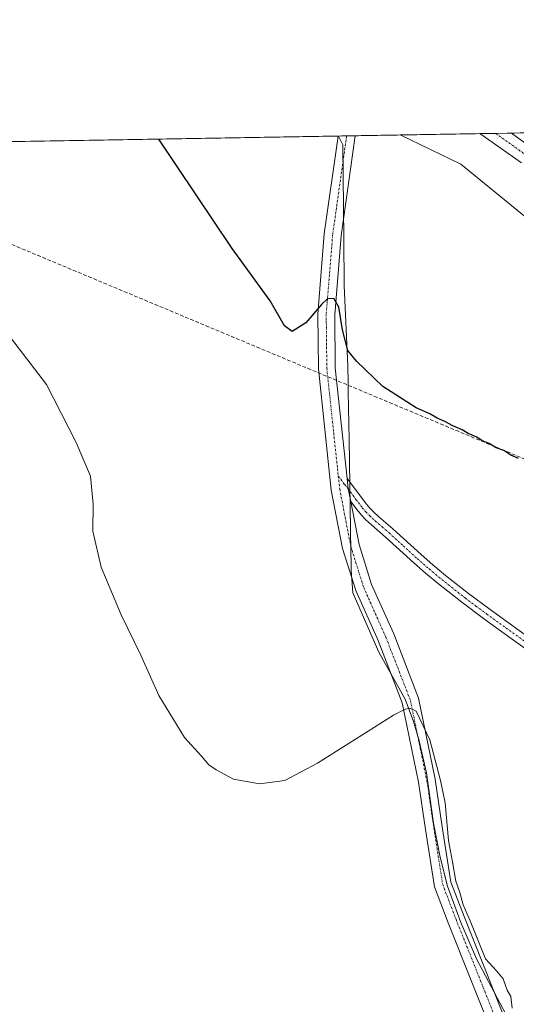
# Model space of a CAD drawing. Units: metres. Extents: x 619089 to 622581, y 4646159 to 4648531.
# Drawn here: x 620603 to 620738, y 4648264 to 4648531 of the extents above; entities that cross this region are included whole.
import ezdxf

# ---------------------------------------------------------------- set-up
doc = ezdxf.new("R2010")
doc.units = ezdxf.units.M
doc.header["$MEASUREMENT"] = 0
doc.linetypes.add('TRAZO_Y_PUNTO', pattern=[1, 0.5, -0.25, 0, -0.25])
doc.linetypes.add('TRAZOSX2', pattern=[1.5, 1, -0.5])
for name, color, linetype, lineweight in [('Camino', 19, 'Continuous', 0), ('Camino Cxs', 19, 'Continuous', 0), ('Camino eje', 39, 'TRAZO_Y_PUNTO', 13), ('Comarca CxS', 133, 'Continuous', 0), ('Comunidad Autónoma CxS', 142, 'Continuous', 0), ('Conducción de hidrocarburos lineal', 6, 'TRAZOSX2', 0), ('Corriente artificial Cxs', 5, 'Continuous', 13), ('Corriente artificial eje', 142, 'TRAZO_Y_PUNTO', 0), ('Corriente artificial superficial', 5, 'Continuous', 13), ('Cultivos herbáceos CxS', 92, 'Continuous', 0), ('Curva de nivel maestra', 36, 'Continuous', 30), ('Curva de nivel normal', 36, 'Continuous', 0), ('Municipio', 9, 'Continuous', 13), ('Municipio CxS', 142, 'Continuous', 0), ('Pista no pavimentada', 254, 'Continuous', 13), ('Pista no pavimentada Cxs', 254, 'Continuous', 0), ('Pista pavimentada eje', 135, 'TRAZO_Y_PUNTO', 0), ('Provincia CxS', 1, 'Continuous', 0), ('Suelo desnudo', 252, 'Continuous', 0), ('Suelo desnudo CxS', 43, 'Continuous', 0)]:
    doc.layers.add(name, color=color, linetype=linetype, lineweight=lineweight)

# ---------------------------------------------------------------- blocks, each defined once
blk = doc.blocks.new('*U156')
at = {"layer": 'Cultivos herbáceos CxS', "color": 92, "linetype": 'Continuous', "lineweight": 0}
blk.add_polyline3d([(620468.72, 4648495.61, 310.03), (620706.17, 4648499.65, 299.84), (620722.6, 4648491.76, 299.84), (620722.6, 4648491.76, 299.84), (620751.2, 4648468.41, 299.82), (620766.82, 4648454.86, 299.8), (620774, 4648448.07, 299.85), (620789.51, 4648424.94, 299.53), (620795.04, 4648393.02, 299.8), (620795.04, 4648364.78, 299.18), (620789.96, 4648320.76, 300.52), (620789.51, 4648316.9, 300.36), (620789.4, 4648314.53, 300.4), (620788.86, 4648302.92, 300.91), (620788.29, 4648290.5, 301.18), (620783.99, 4648213.15, 300.04)], dxfattribs=at)
blk = doc.blocks.new('*U166')
at = {"layer": 'Curva de nivel normal', "color": 36, "linetype": 'Continuous', "lineweight": 0}
blk.add_polyline3d([(620736.57, 4648263.06, 305), (620736.18, 4648266.19, 305), (620735.16, 4648267.96, 305), (620734.14, 4648271, 305), (620732.26, 4648273.12, 305), (620729.3, 4648276.42, 305), (620725.12, 4648286.68, 305), (620723.26, 4648291.07, 305), (620722.31, 4648294.4, 305), (620721.22, 4648297.47, 305), (620720.31, 4648302.72, 305), (620719.3, 4648308.47, 305), (620718.36, 4648318.72, 305), (620717.08, 4648324.73, 305), (620714.24, 4648335.79, 305), (620710.54, 4648343.5, 305), (620708.79, 4648344.35, 305), (620707.48, 4648344.02, 305), (620704.36, 4648342.45, 305), (620683.74, 4648329.44, 305), (620674.84, 4648324.73, 305), (620668.04, 4648323.84, 305), (620660.94, 4648325.1, 305), (620656.28, 4648327.63, 305), (620654.25, 4648328.94, 305), (620652.27, 4648331.29, 305), (620647.69, 4648336.37, 305), (620640.68, 4648347.74, 305), (620635.81, 4648358.67, 305), (620630.48, 4648369.65, 305), (620625.06, 4648382.54, 305), (620622.76, 4648392.28, 305), (620622.91, 4648399.6, 305), (620622.15, 4648407.16, 305), (620618.3, 4648416.29, 305), (620610.24, 4648432.08, 305), (620595, 4648451.76, 305)], dxfattribs=at)

msp = doc.modelspace()

# ---------------------------------------------------------------- linework, layer by layer
at = {"layer": 'Camino', "color": 19, "linetype": 'Continuous', "lineweight": 0}
for points in [[(620692.75, 4648400.29, 302.78), (620692.03, 4648403.8, 302.57), (620691.76, 4648406.56, 302.41)], [(620691.76, 4648406.56, 302.41), (620697.05, 4648399.59, 302.95), (620697.96, 4648398.53, 303.06), (620698.95, 4648397.52, 303.16), (620700.38, 4648396.21, 303.26), (620704.18, 4648392.93, 303.5), (620711.83, 4648385.94, 303.77), (620714.99, 4648383.19, 303.64), (620718.42, 4648380.32, 303.53), (620724.67, 4648375.39, 303.42), (620730.53, 4648371.04, 303.12), (620735.78, 4648367.25, 302.85), (620746.33, 4648359.73, 301.88)], [(620744.6, 4648357.28, 302.1), (620734.03, 4648364.82, 302.99), (620728.75, 4648368.62, 303.26), (620722.85, 4648373.01, 303.47), (620716.53, 4648378, 303.54), (620713.05, 4648380.9, 303.67), (620709.83, 4648383.7, 303.79), (620702.19, 4648390.69, 303.46), (620698.38, 4648393.97, 303.26), (620696.86, 4648395.37, 303.16), (620695.75, 4648396.5, 303.05), (620694.72, 4648397.7, 302.96), (620692.75, 4648400.29, 302.78)]]:
    msp.add_polyline3d(points, dxfattribs=at)
at = {"layer": 'Camino Cxs', "color": 19, "linetype": 'Continuous', "lineweight": 0}
msp.add_polyline3d([(620744.6, 4648357.28, 302.1), (620734.03, 4648364.82, 302.99), (620728.75, 4648368.62, 303.26), (620722.85, 4648373.01, 303.47), (620716.53, 4648378, 303.54), (620713.05, 4648380.9, 303.67), (620709.83, 4648383.7, 303.79), (620702.19, 4648390.69, 303.46), (620698.38, 4648393.97, 303.26), (620696.86, 4648395.37, 303.16), (620695.75, 4648396.5, 303.05), (620694.72, 4648397.7, 302.96), (620692.75, 4648400.29, 302.78), (620692.03, 4648403.8, 302.57), (620691.76, 4648406.56, 302.41), (620697.05, 4648399.59, 302.95), (620697.96, 4648398.53, 303.06), (620698.95, 4648397.52, 303.16), (620700.38, 4648396.21, 303.26), (620704.18, 4648392.93, 303.5), (620711.83, 4648385.94, 303.77), (620714.99, 4648383.19, 303.64), (620718.42, 4648380.32, 303.53), (620724.67, 4648375.39, 303.42), (620730.53, 4648371.04, 303.12), (620735.78, 4648367.25, 302.85), (620746.33, 4648359.73, 301.88)], dxfattribs=at)
at = {"layer": 'Camino eje', "color": 39, "linetype": 'TRAZO_Y_PUNTO', "lineweight": 13}
msp.add_polyline3d([(620689.37, 4648407.22, 302.26), (620691.07, 4648404.99, 302.46), (620692.03, 4648403.8, 302.57), (620694.17, 4648400.9, 302.79), (620695.89, 4648398.65, 302.93), (620696.86, 4648397.52, 303.03), (620697.91, 4648396.45, 303.15), (620698.67, 4648395.75, 303.2), (620699.38, 4648395.09, 303.24), (620701.29, 4648393.45, 303.28), (620703.19, 4648391.81, 303.46), (620707.01, 4648388.32, 303.62), (620710.83, 4648384.82, 303.76), (620714.02, 4648382.05, 303.65), (620715.74, 4648380.61, 303.59), (620717.48, 4648379.16, 303.53), (620723.76, 4648374.2, 303.45), (620726.71, 4648372.01, 303.39), (620729.64, 4648369.83, 303.19), (620732.28, 4648367.93, 303.03), (620734.91, 4648366.04, 302.91), (620740.19, 4648362.27, 302.46)], dxfattribs=at)
at = {"layer": 'Comarca CxS', "color": 133, "linetype": 'Continuous', "lineweight": 0}
msp.add_polyline3d([(622581.32, 4646217.76, 297.27), (619128.1, 4646159, 338.07), (619089.25, 4648472.12, 300.37), (622541.31, 4648530.89, 275.24), (622581.32, 4646217.76, 297.27)], close=True, dxfattribs=at)
at = {"layer": 'Comunidad Autónoma CxS', "color": 142, "linetype": 'Continuous', "lineweight": 0}
msp.add_polyline3d([(619826.55, 4646170.88, 333.12), (619128.1, 4646159, 338.07), (619089.25, 4648472.12, 300.37), (620689.4, 4648499.36, 298.73), (622541.31, 4648530.89, 275.24), (622581.32, 4646217.76, 297.27), (619826.55, 4646170.88, 333.12)], close=True, dxfattribs=at)
at = {"layer": 'Conducción de hidrocarburos lineal', "color": 6, "linetype": 'TRAZOSX2', "lineweight": 0}
msp.add_polyline3d([(620823.13, 4648377.19, 300.27), (620789.93, 4648390.92, 299.79), (620544.19, 4648493.64, 303.34), (620537.44, 4648496.78, 303.18)], dxfattribs=at)
at = {"layer": 'Corriente artificial Cxs', "color": 5, "linetype": 'Continuous', "lineweight": 13}
msp.add_polyline3d([(620739.04, 4648492.06, 297.04), (620727.76, 4648500.01, 297.16), (620727.75, 4648500.02, 297.16), (620736.39, 4648500.16, 296.96), (620736.39, 4648500.16, 296.96), (620745.7, 4648493.36, 296.87)], dxfattribs=at)
at = {"layer": 'Corriente artificial eje', "color": 142, "linetype": 'TRAZO_Y_PUNTO', "lineweight": 0}
msp.add_polyline3d([(620732.08, 4648500.09, 296.79), (620759.05, 4648480.73, 297.19), (620767.13, 4648474.53, 296.85)], dxfattribs=at)
at = {"layer": 'Corriente artificial superficial', "color": 5, "linetype": 'Continuous', "lineweight": 13}
for points in [[(620727.75, 4648500.02, 297.16), (620736.39, 4648500.16, 296.96)], [(620739.04, 4648492.06, 297.04), (620727.76, 4648500.01, 297.16), (620727.75, 4648500.02, 297.16)], [(620736.39, 4648500.16, 296.96), (620736.39, 4648500.16, 296.96), (620745.7, 4648493.36, 296.87)]]:
    msp.add_polyline3d(points, dxfattribs=at)
at = {"layer": 'Cultivos herbáceos CxS', "color": 92, "linetype": 'Continuous', "lineweight": 0}
for points in [[(620468.72, 4648495.61, 310.03), (620689.3, 4648499.36, 298.73), (620691.63, 4648499.4, 298.84), (620693.96, 4648499.44, 299.03), (620706.17, 4648499.65, 299.84)], [(620783.99, 4648213.15, 300.04), (620788.28, 4648290.5, 301.18), (620788.86, 4648302.92, 300.91), (620789.4, 4648314.53, 300.4), (620789.51, 4648316.9, 300.36), (620789.96, 4648320.76, 300.52), (620795.04, 4648364.78, 299.18), (620795.04, 4648371.09, 299.31), (620795.04, 4648393.02, 299.8), (620789.51, 4648424.94, 299.53), (620774, 4648448.07, 299.85), (620766.82, 4648454.86, 299.8), (620751.2, 4648468.41, 299.82), (620722.6, 4648491.76, 299.84), (620706.17, 4648499.65, 299.84)]]:
    msp.add_polyline3d(points, dxfattribs=at)
at = {"layer": 'Curva de nivel maestra', "color": 36, "linetype": 'Continuous', "lineweight": 30}
msp.add_polyline3d([(620738.27, 4648411.94, 300), (620736.14, 4648412.88, 300), (620734.27, 4648414.11, 300), (620732.23, 4648414.89, 300), (620730.3, 4648416.04, 300), (620728.42, 4648416.8, 300), (620726.99, 4648417.73, 300), (620724.59, 4648418.72, 300), (620722.98, 4648419.72, 300), (620720.42, 4648420.8, 300), (620718.28, 4648422.04, 300), (620716.15, 4648422.88, 300), (620714.24, 4648424.06, 300), (620710.5, 4648425.7, 300), (620701.42, 4648431.49, 300), (620694.31, 4648438.32, 300), (620691.93, 4648441.26, 300), (620690.51, 4648446.84, 300), (620689.52, 4648452.98, 300), (620688.24, 4648455.21, 300), (620686.56, 4648455.35, 300), (620684.82, 4648453.7, 300), (620680.56, 4648448.72, 300), (620676.86, 4648446.44, 300), (620674.81, 4648447.92, 300), (620670.86, 4648454.74, 300), (620660.61, 4648468.85, 300), (620640.65, 4648498.53, 300)], dxfattribs=at)
at = {"layer": 'Municipio', "color": 9, "linetype": 'Continuous', "lineweight": 13}
msp.add_polyline3d([(620689.4, 4648499.36, 298.73), (620690.59, 4648496.98, 298.83), (620690.84, 4648471.61, 299.33), (620690.96, 4648458.75, 299.79), (620691.95, 4648437.05, 300.5), (620692.03, 4648432.59, 300.92), (620692.07, 4648430.12, 301.12), (620692.28, 4648417.12, 301.9), (620692.77, 4648386.65, 303.27), (620692.82, 4648383.73, 303.31), (620692.86, 4648381.69, 303.41), (620693.34, 4648375.61, 303.6), (620700.33, 4648359.46, 304), (620707.53, 4648346.75, 304.68), (620709.78, 4648340.69, 305.12), (620709.85, 4648340.45, 305.13), (620711.27, 4648335.5, 305.39), (620713.31, 4648326.77, 305.39), (620715.18, 4648313.21, 305.41), (620716.99, 4648303.97, 305.17), (620719.02, 4648296.13, 305.05), (620721.65, 4648288.92, 305.17), (620722.61, 4648286.28, 305.03), (620726.84, 4648276.44, 305.1), (620735.75, 4648259.69, 305)], dxfattribs=at)
msp.add_polyline3d([(620689.4, 4648499.36, 298.73), (620690.59, 4648496.98, 298.83), (620690.84, 4648471.61, 299.33), (620690.96, 4648458.75, 299.79), (620691.95, 4648437.05, 300.5), (620692.03, 4648432.59, 300.92), (620692.07, 4648430.12, 301.12), (620692.28, 4648417.12, 301.9), (620692.77, 4648386.65, 303.27), (620692.82, 4648383.73, 303.31), (620692.86, 4648381.69, 303.41), (620693.34, 4648375.61, 303.6), (620700.33, 4648359.46, 304), (620707.53, 4648346.75, 304.68), (620709.78, 4648340.69, 305.12), (620709.85, 4648340.45, 305.13), (620711.27, 4648335.5, 305.39), (620713.31, 4648326.77, 305.39), (620715.18, 4648313.21, 305.41), (620716.99, 4648303.97, 305.17), (620719.02, 4648296.13, 305.05), (620721.65, 4648288.92, 305.17), (620722.61, 4648286.28, 305.03), (620726.84, 4648276.44, 305.1), (620735.75, 4648259.69, 305)], dxfattribs=at)
at = {"layer": 'Municipio CxS', "color": 142, "linetype": 'Continuous', "lineweight": 0}
for points in [[(620735.75, 4648259.69, 305), (620726.84, 4648276.44, 305.1), (620722.61, 4648286.28, 305.03), (620721.65, 4648288.92, 305.17), (620719.02, 4648296.13, 305.05), (620716.99, 4648303.97, 305.17), (620715.18, 4648313.21, 305.41), (620713.31, 4648326.77, 305.39), (620711.27, 4648335.5, 305.39), (620709.85, 4648340.45, 305.13), (620709.78, 4648340.68, 305.12), (620707.53, 4648346.74, 304.68), (620700.33, 4648359.46, 304), (620693.34, 4648375.61, 303.6), (620692.86, 4648381.69, 303.41), (620692.82, 4648383.73, 303.31), (620692.77, 4648386.64, 303.27), (620692.28, 4648417.12, 301.9), (620692.07, 4648430.12, 301.12), (620692.03, 4648432.59, 300.92), (620691.95, 4648437.05, 300.5), (620690.96, 4648458.75, 299.79), (620690.84, 4648471.61, 299.33), (620690.59, 4648496.98, 298.83), (620689.4, 4648499.36, 298.73), (622541.31, 4648530.89, 275.24)], [(619089.25, 4648472.12, 300.37), (620689.4, 4648499.36, 298.73), (620690.59, 4648496.98, 298.83), (620690.84, 4648471.61, 299.33), (620690.96, 4648458.75, 299.79), (620691.95, 4648437.05, 300.5), (620692.03, 4648432.59, 300.92), (620692.07, 4648430.12, 301.12), (620692.28, 4648417.12, 301.9), (620692.77, 4648386.64, 303.27), (620692.82, 4648383.73, 303.31), (620692.86, 4648381.69, 303.41), (620693.34, 4648375.61, 303.6), (620700.33, 4648359.46, 304), (620707.53, 4648346.74, 304.68), (620709.78, 4648340.68, 305.12), (620709.85, 4648340.45, 305.13), (620711.27, 4648335.5, 305.39), (620713.31, 4648326.77, 305.39), (620715.18, 4648313.21, 305.41), (620716.99, 4648303.97, 305.17), (620719.02, 4648296.13, 305.05), (620721.65, 4648288.92, 305.17), (620722.61, 4648286.28, 305.03), (620726.84, 4648276.44, 305.1), (620735.75, 4648259.69, 305)]]:
    msp.add_polyline3d(points, dxfattribs=at)
at = {"layer": 'Pista no pavimentada', "color": 254, "linetype": 'Continuous', "lineweight": 13}
for points in [[(620706.03, 4648101.19, 307.23), (620722.37, 4648128.49, 306.34), (620736.34, 4648152.61, 305.5), (620748.52, 4648173.17, 305.03), (620753.41, 4648183.42, 304.87), (620754.89, 4648192.44, 304.84), (620753.39, 4648203.53, 304.74), (620746.53, 4648219.13, 304.65), (620732.39, 4648253.14, 304.84), (620719.2, 4648286.19, 305.18), (620715.45, 4648295.95, 305.18), (620713.03, 4648311.44, 305.43), (620711.14, 4648324.25, 305.6), (620706.74, 4648345.75, 304.82), (620700.17, 4648362.66, 303.99), (620694.1, 4648376.22, 303.61), (620690.53, 4648387.58, 303.16), (620687.47, 4648403.36, 302.35), (620683.96, 4648436.27, 300.82), (620683.8, 4648451.09, 300.01), (620685.56, 4648472.86, 299.17), (620689.3, 4648499.36, 298.73)], [(620693.96, 4648499.44, 299.03), (620690.13, 4648472.35, 299.28), (620688.4, 4648450.93, 300.06), (620688.55, 4648436.54, 300.82), (620691.76, 4648406.56, 302.41)], [(620689.3, 4648499.36, 298.73), (620693.96, 4648499.44, 299.03)], [(620692.75, 4648400.29, 302.78), (620692.03, 4648403.8, 302.57), (620691.76, 4648406.56, 302.41)], [(620692.75, 4648400.29, 302.78), (620695, 4648388.71, 303.24), (620698.41, 4648377.85, 303.39), (620704.41, 4648364.43, 303.65), (620711.17, 4648347.05, 304.26), (620715.67, 4648325.05, 305.28), (620717.58, 4648312.14, 305.03), (620719.92, 4648297.15, 304.98), (620723.48, 4648287.86, 304.81), (620736.65, 4648254.87, 305.07), (620750.76, 4648220.94, 304.63), (620757.86, 4648204.79, 304.68), (620759.54, 4648192.38, 304.88), (620757.85, 4648182.03, 304.99), (620752.58, 4648171.01, 305.18), (620740.31, 4648150.29, 305.66), (620726.34, 4648126.15, 306.46), (620709.98, 4648098.84, 307.18)]]:
    msp.add_polyline3d(points, dxfattribs=at)
at = {"layer": 'Pista no pavimentada Cxs', "color": 254, "linetype": 'Continuous', "lineweight": 0}
msp.add_polyline3d([(620732.39, 4648253.14, 304.84), (620719.2, 4648286.19, 305.18), (620715.45, 4648295.95, 305.18), (620713.03, 4648311.44, 305.43), (620711.14, 4648324.25, 305.6), (620706.74, 4648345.75, 304.82), (620700.17, 4648362.66, 303.99), (620694.1, 4648376.22, 303.61), (620690.53, 4648387.58, 303.16), (620687.47, 4648403.36, 302.35), (620683.96, 4648436.27, 300.82), (620683.8, 4648451.09, 300.01), (620685.56, 4648472.86, 299.17), (620689.3, 4648499.36, 298.73), (620693.96, 4648499.44, 299.03), (620690.13, 4648472.35, 299.28), (620688.4, 4648450.93, 300.06), (620688.55, 4648436.54, 300.82), (620691.76, 4648406.56, 302.41), (620691.76, 4648406.56, 302.41), (620692.03, 4648403.8, 302.57), (620692.75, 4648400.29, 302.78), (620695, 4648388.71, 303.24), (620698.41, 4648377.85, 303.39), (620704.41, 4648364.43, 303.65), (620711.17, 4648347.05, 304.26), (620715.67, 4648325.05, 305.28), (620717.58, 4648312.14, 305.03), (620719.92, 4648297.15, 304.98), (620723.48, 4648287.86, 304.81), (620736.65, 4648254.87, 305.07)], dxfattribs=at)
at = {"layer": 'Pista pavimentada eje', "color": 135, "linetype": 'TRAZO_Y_PUNTO', "lineweight": 0}
for points in [[(620691.63, 4648499.4, 298.84), (620687.84, 4648472.6, 299.23), (620686.1, 4648451.01, 300.16), (620686.26, 4648436.41, 300.95), (620689.37, 4648407.22, 302.26)], [(620689.37, 4648407.22, 302.26), (620689.75, 4648403.71, 302.46), (620692.76, 4648388.15, 303.25), (620696.26, 4648377.04, 303.62), (620702.29, 4648363.54, 303.98), (620708.96, 4648346.4, 304.58), (620713.4, 4648324.65, 305.45), (620715.31, 4648311.79, 305.39), (620717.69, 4648296.55, 305.11), (620721.34, 4648287.02, 305.2), (620734.52, 4648254, 304.99), (620748.64, 4648220.03, 304.69), (620755.63, 4648204.16, 304.85), (620757.22, 4648192.41, 304.87), (620756.7, 4648189.26, 304.88)]]:
    msp.add_polyline3d(points, dxfattribs=at)
at = {"layer": 'Provincia CxS', "color": 1, "linetype": 'Continuous', "lineweight": 0}
msp.add_polyline3d([(622581.32, 4646217.76, 297.27), (619128.1, 4646159, 338.07), (619089.25, 4648472.12, 300.37), (622541.31, 4648530.89, 275.24), (622581.32, 4646217.76, 297.27)], close=True, dxfattribs=at)
at = {"layer": 'Suelo desnudo', "color": 252, "linetype": 'Continuous', "lineweight": 0}
for points in [[(620706.17, 4648499.65, 299.84), (620727.75, 4648500.02, 297.16), (620732.08, 4648500.09, 296.79), (620736.39, 4648500.16, 296.96), (620738.69, 4648500.2, 297.26), (620740.78, 4648500.24, 297.53), (620742.88, 4648500.27, 297.66), (620758.35, 4648500.54, 297.44)], [(620783.99, 4648213.15, 300.04), (620788.28, 4648290.5, 301.18), (620788.86, 4648302.92, 300.91), (620789.4, 4648314.53, 300.4), (620789.51, 4648316.9, 300.36), (620789.96, 4648320.76, 300.52), (620795.04, 4648364.78, 299.18), (620795.04, 4648371.09, 299.31), (620795.04, 4648393.02, 299.8), (620789.51, 4648424.94, 299.53), (620774, 4648448.07, 299.85), (620766.82, 4648454.86, 299.8), (620751.2, 4648468.41, 299.82), (620722.6, 4648491.76, 299.84), (620706.17, 4648499.65, 299.84)]]:
    msp.add_polyline3d(points, dxfattribs=at)
at = {"layer": 'Suelo desnudo CxS', "color": 43, "linetype": 'Continuous', "lineweight": 0}
msp.add_polyline3d([(620751.2, 4648468.41, 299.82), (620722.6, 4648491.76, 299.84), (620706.17, 4648499.65, 299.84), (620758.35, 4648500.54, 297.44)], dxfattribs=at)

# ---------------------------------------------------------------- block references
at = {"layer": 'Cultivos herbáceos CxS', "color": 92, "linetype": 'Continuous', "lineweight": 0}
msp.add_blockref('*U156', (0, 0), dxfattribs=at)
at = {"layer": 'Curva de nivel normal', "color": 36, "linetype": 'Continuous', "lineweight": 0}
msp.add_blockref('*U166', (0, 0), dxfattribs=at)

doc.saveas('drawing.dxf')
